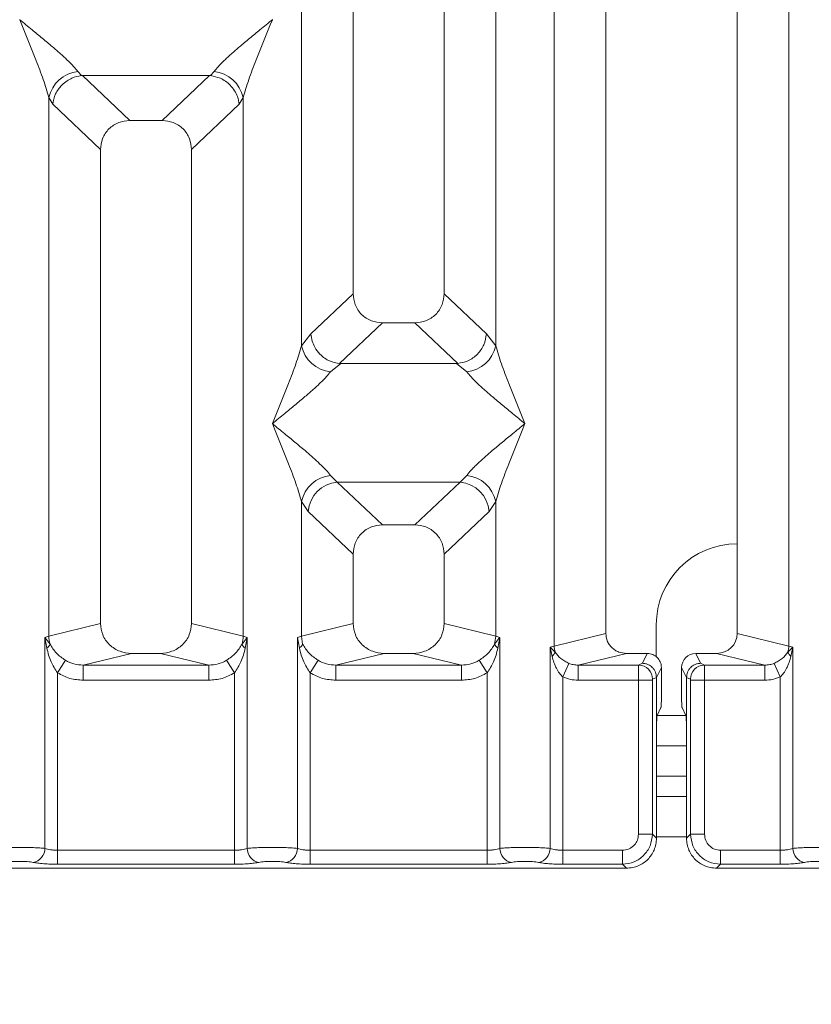
# Model space of a CAD drawing. Units: millimetres. Extents: x 5 to 415, y 5 to 292.
# Drawn here: x 77 to 85, y 90 to 100 of the extents above; entities that cross this region are included whole.
import ezdxf

# ---------------------------------------------------------------- set-up
doc = ezdxf.new("R2010")
doc.units = ezdxf.units.MM
doc.layers.add('BEMAßUNG', color=96, linetype='Continuous')
doc.styles.add('SLDTEXTSTYLE0', font='TXT', dxfattribs={"width": 0.75})
doc.dimstyles.new('SLDDIMSTYLE1', dxfattribs={"dimtxt": 3.5, "dimasz": 3.302, "dimexe": 0, "dimexo": 0.0625, "dimgap": 0.875, "dimtad": 1, "dimlfac": 10, "dimrnd": 1e-09, "dimzin": 12, "dimdsep": 46, "dimtxsty": 'SLDTEXTSTYLE0', "dimsah": 1, "dimcen": 0.09, "dimadec": 0, "dimazin": 3, "dimtfac": 1, "dimtofl": 0, "dimtmove": 0, "dimatfit": 3, "dimfxl": 0, "dimfrac": 2, "dimtolj": 1, "dimtzin": 12, "dimarcsym": 0})

# ---------------------------------------------------------------- blocks, each defined once
blk = doc.blocks.new('_D_14')
at = {"layer": 'BEMAßUNG'}
for p, q in [((72.9076, 90.4983), (72.9076, 69.4112)), ((166.9101, 90.4983), (166.9101, 69.4112)), ((72.9076, 70.4112), (166.9101, 70.4112))]:
    blk.add_line(p, q, dxfattribs=at)
for points in [[(72.9076, 70.4112), (76.2096, 69.9032), (76.2096, 70.9192)], [(166.9101, 70.4112), (163.6081, 70.9192), (163.6081, 69.9032)]]:
    blk.add_solid(points, dxfattribs=at)
at = {"layer": 'BEMAßUNG', "insert": (119.2229, 74.923), "char_height": 3.5, "attachment_point": 1, "rotation": 360, "style": 'SLDTEXTSTYLE0'}
blk.add_mtext('940', dxfattribs=at)

msp = doc.modelspace()

# ---------------------------------------------------------------- linework, layer by layer
at = {"color": 7, "linetype": 'Continuous', "lineweight": 15}
for p, q in [((80.0089, 118.9672), (80.0089, 96.8869)), ((80.9089, 96.8869), (80.9089, 118.9672)), ((81.9972, 93.3991), (81.9972, 118.9672)), ((82.5089, 118.9672), (82.5089, 93.5237)), ((83.8089, 93.5237), (83.8089, 118.9672)), ((84.3205, 118.9672), (84.3205, 93.3991)), ((79.4972, 96.3715), (79.4972, 111.8851)), ((81.4205, 111.8851), (81.4205, 96.3715)), ((76.7098, 99.6), (76.7089, 99.5987)), ((79.2089, 99.5987), (79.208, 99.6)), ((77.2856, 99.0852), (77.3193, 99.0454)), ((77.3193, 99.0454), (77.3296, 99.0459)), ((77.3296, 99.0459), (78.5881, 99.0459)), ((77.3296, 99.0459), (77.7984, 98.6015)), ((78.5881, 99.0459), (78.1194, 98.6015)), ((78.5881, 99.0459), (78.5984, 99.0454)), ((78.5984, 99.0454), (78.6321, 99.0852)), ((76.9972, 93.4974), (76.9972, 98.8285)), ((76.9972, 98.8285), (77.0363, 98.7611)), ((78.8814, 98.7611), (78.9205, 98.8285)), ((78.9205, 98.8285), (78.9205, 93.4974)), ((77.0363, 98.7611), (77.5089, 98.3131)), ((78.8814, 98.7611), (78.4089, 98.3131)), ((78.1194, 98.6015), (77.7984, 98.6015)), ((77.5089, 98.3131), (77.5089, 93.6221)), ((78.4089, 93.6221), (78.4089, 98.3131)), ((80.0089, 96.8869), (79.5905, 96.4902)), ((81.3272, 96.4902), (80.9089, 96.8869)), ((80.2984, 96.5985), (79.8743, 96.1964)), ((80.2984, 96.5985), (80.6194, 96.5985)), ((81.0434, 96.1964), (80.6194, 96.5985)), ((79.5905, 96.4902), (79.4972, 96.3715)), ((81.4205, 96.3715), (81.3272, 96.4902)), ((79.8851, 96.196), (79.7856, 96.1148)), ((79.8743, 96.1964), (79.8851, 96.196)), ((81.0326, 96.196), (79.8851, 96.196)), ((81.0326, 96.196), (81.0434, 96.1964)), ((81.1321, 96.1148), (81.0326, 96.196)), ((79.7856, 95.0877), (79.8514, 95.0223)), ((81.0664, 95.0223), (79.8514, 95.0223)), ((79.8514, 95.0223), (80.2984, 94.5985)), ((80.6194, 94.5985), (81.0664, 95.0223)), ((81.0664, 95.0223), (81.1321, 95.0877)), ((79.4972, 93.4974), (79.4972, 94.831)), ((79.4972, 94.831), (79.563, 94.7328)), ((81.3547, 94.7328), (81.4205, 94.831)), ((81.4205, 94.831), (81.4205, 93.4974)), ((80.0089, 94.3101), (79.563, 94.7328)), ((81.3547, 94.7328), (80.9089, 94.3101)), ((80.6194, 94.5985), (80.2984, 94.5985)), ((83.8089, 94.4117), (83.8085, 94.4117)), ((80.0089, 94.3101), (80.0089, 93.6221)), ((80.9089, 93.6221), (80.9089, 94.3101)), ((77.5089, 93.6221), (76.9972, 93.4974)), ((78.9205, 93.4974), (78.4089, 93.6221)), ((79.4972, 93.4974), (80.0089, 93.6221)), ((81.4205, 93.4974), (80.9089, 93.6221)), ((83.0085, 93.6117), (83.0085, 93.2925)), ((76.9583, 93.4857), (76.9972, 93.4974)), ((76.9583, 91.3973), (76.9583, 93.4857)), ((77.009, 93.4183), (76.9583, 93.4857)), ((76.9583, 93.4857), (76.9768, 93.3787)), ((78.9594, 93.4857), (78.9088, 93.4183)), ((78.9205, 93.4974), (78.9594, 93.4857)), ((78.9409, 93.3787), (78.9594, 93.4857)), ((78.9594, 93.4857), (78.9594, 91.3973)), ((79.4583, 93.4857), (79.4972, 93.4974)), ((79.4583, 91.3973), (79.4583, 93.4857)), ((79.4583, 93.4857), (79.4768, 93.3787)), ((79.509, 93.4183), (79.4972, 93.4974)), ((81.4205, 93.4974), (81.4088, 93.4182)), ((81.4205, 93.4974), (81.4594, 93.4857)), ((81.4409, 93.3787), (81.4594, 93.4857)), ((81.4594, 93.4857), (81.4594, 91.3973)), ((81.9972, 93.3991), (82.5089, 93.5237)), ((84.3205, 93.3991), (83.8089, 93.5237)), ((81.9583, 93.3893), (81.9972, 93.3991)), ((81.9583, 91.3973), (81.9583, 93.3893)), ((82.0068, 93.3405), (81.9583, 93.3893)), ((81.9583, 93.3893), (81.9764, 93.2966)), ((84.3594, 93.3893), (84.3109, 93.3405)), ((84.3205, 93.3991), (84.3594, 93.3893)), ((84.3413, 93.2966), (84.3594, 93.3893)), ((84.3594, 93.3893), (84.3594, 91.3973)), ((77.1622, 93.2589), (77.083, 93.1354)), ((77.815, 93.3271), (77.3384, 93.211)), ((77.815, 93.3271), (78.1028, 93.3271)), ((78.5793, 93.211), (78.1028, 93.3271)), ((78.8347, 93.1354), (78.7556, 93.2589)), ((79.6622, 93.2589), (79.583, 93.1354)), ((80.315, 93.3271), (79.8384, 93.211)), ((80.315, 93.3271), (80.6028, 93.3271)), ((81.0793, 93.211), (80.6028, 93.3271)), ((81.3347, 93.1354), (81.2556, 93.2589)), ((82.7129, 93.3271), (82.2364, 93.211)), ((82.7129, 93.3271), (82.9192, 93.3271)), ((82.9192, 93.3271), (82.8704, 93.2294)), ((83.4473, 93.2294), (83.3985, 93.3271)), ((83.3985, 93.3271), (83.6048, 93.3271)), ((84.0813, 93.211), (83.6048, 93.3271)), ((77.3384, 93.0614), (77.3384, 93.211)), ((77.3384, 93.211), (78.5793, 93.211)), ((78.5793, 93.0614), (78.5793, 93.211)), ((79.8384, 93.0614), (79.8384, 93.211)), ((79.8384, 93.211), (81.0793, 93.211)), ((81.0793, 93.0614), (81.0793, 93.211)), ((82.083, 93.0943), (82.144, 93.2287)), ((82.2364, 93.211), (82.2364, 93.0614)), ((82.2364, 93.211), (82.8335, 93.211)), ((82.8704, 93.2294), (82.8335, 93.211)), ((83.059, 93.1871), (83.0101, 93.0892)), ((83.059, 92.9155), (83.059, 93.1871)), ((83.2587, 93.1871), (83.3076, 93.0892)), ((83.2587, 92.9155), (83.2587, 93.1871)), ((83.4473, 93.2294), (83.4842, 93.211)), ((83.4842, 93.211), (84.0813, 93.211)), ((84.0813, 93.0614), (84.0813, 93.211)), ((84.1737, 93.2287), (84.2347, 93.0943)), ((77.083, 93.1354), (77.083, 91.3792)), ((78.5793, 93.0614), (77.3384, 93.0614)), ((78.8347, 91.3792), (78.8347, 93.1354)), ((79.583, 93.1354), (79.583, 91.3792)), ((81.0793, 93.0614), (79.8384, 93.0614)), ((81.3347, 91.3792), (81.3347, 93.1354)), ((82.083, 93.0943), (82.083, 91.3792)), ((82.8322, 93.0614), (82.2364, 93.0614)), ((82.8322, 91.5376), (82.8322, 93.0614)), ((82.9708, 93.0614), (82.8322, 93.0614)), ((82.9708, 93.0614), (82.9708, 91.5376)), ((83.0101, 93.0902), (82.9721, 93.0713)), ((83.0101, 93.0892), (83.0101, 93.0902)), ((83.0101, 93.0892), (83.0101, 92.5145)), ((83.3076, 93.0902), (83.3076, 93.0892)), ((83.3076, 93.0902), (83.3456, 93.0713)), ((83.3076, 92.5145), (83.3076, 93.0892)), ((83.3469, 91.5376), (83.3469, 93.0614)), ((83.3469, 93.0614), (83.4855, 93.0614)), ((83.4855, 93.0614), (83.4855, 91.5376)), ((83.4855, 93.0614), (84.0813, 93.0614)), ((84.2347, 91.3792), (84.2347, 93.0943)), ((83.0549, 92.7908), (83.0166, 92.714)), ((83.2628, 92.7908), (83.3011, 92.714)), ((83.0101, 91.4983), (83.0101, 92.5145)), ((83.3076, 92.5145), (83.3076, 91.4983)), ((83.3076, 92.4117), (83.0101, 92.4117)), ((83.3076, 91.9117), (83.0101, 91.9117)), ((82.9708, 91.5376), (82.8322, 91.5376)), ((83.0101, 91.4983), (82.9708, 91.5376)), ((83.3076, 91.4983), (83.3469, 91.5376)), ((83.3469, 91.5376), (83.4855, 91.5376)), ((77.083, 91.2405), (77.083, 91.3792)), ((78.8347, 91.3792), (77.083, 91.3792)), ((78.8347, 91.2405), (78.8347, 91.3792)), ((79.583, 91.2405), (79.583, 91.3792)), ((81.3347, 91.3792), (79.583, 91.3792)), ((81.3347, 91.2405), (81.3347, 91.3792)), ((82.083, 91.2405), (82.083, 91.3792)), ((82.6737, 91.3792), (82.083, 91.3792)), ((82.6737, 91.2405), (82.6737, 91.3792)), ((83.644, 91.3792), (84.2347, 91.3792)), ((83.644, 91.3792), (83.644, 91.2405)), ((84.2347, 91.3792), (84.2347, 91.2405)), ((78.8347, 91.2405), (77.083, 91.2405)), ((81.3347, 91.2405), (79.583, 91.2405)), ((82.6737, 91.2405), (82.083, 91.2405)), ((82.713, 91.2012), (82.6737, 91.2405)), ((83.644, 91.2405), (83.6047, 91.2012)), ((84.2347, 91.2405), (83.644, 91.2405)), ((73.2047, 91.2012), (82.713, 91.2012)), ((83.6047, 91.2012), (93.113, 91.2012))]:
    msp.add_line(p, q, dxfattribs=at)
at = {"color": 8, "linetype": 'Continuous', "lineweight": 15}
for p, q in [((83.3014, 92.7117), (83.0085, 92.7117)), ((83.3076, 92.1117), (83.0101, 92.1117)), ((83.3076, 91.5117), (83.0101, 91.5117))]:
    msp.add_line(p, q, dxfattribs=at)
at = {"color": 7, "linetype": 'Continuous', "lineweight": 15}
for centre, radius, start, end in [((77.3194, 98.7569), 0.33, 95.88402, 167.47909), ((78.5983, 98.7569), 0.33, 12.52092, 84.11601), ((79.8194, 96.4431), 0.33, 192.52092, 264.11601), ((81.0983, 96.4431), 0.33, 275.88402, 347.47909), ((79.8194, 94.7594), 0.33, 95.88402, 167.47909), ((79.8779, 94.7075), 0.316, 94.82591, 175.39523), ((81.0398, 94.7075), 0.316, 4.60477, 85.17409), ((81.0983, 94.7594), 0.33, 12.52092, 84.11601), ((83.8085, 93.6117), 0.8, 90, 180), ((77.3095, 93.5032), 0.3123, 181.07187, 195.78918), ((78.6082, 93.5032), 0.3123, 344.21082, 358.92812), ((76.917, 93.46), 0.101, 306.31386, 335.55655), ((79.0007, 93.46), 0.101, 204.44345, 233.68614), ((82.2055, 93.403), 0.2083, 181.07303, 197.45467), ((84.1123, 93.403), 0.2083, 342.54533, 358.92697), ((81.9112, 93.3741), 0.1013, 310.04182, 340.62297), ((84.4065, 93.3741), 0.1013, 199.37703, 229.95818), ((82.8314, 93.0703), 0.1408, 0.43931, 89.1401), ((83.4864, 93.0703), 0.1408, 90.8599, 179.56069), ((76.8162, 91.3984), 0.1422, 280.43261, 359.53033), ((79.1016, 91.3984), 0.1422, 180.46967, 259.56739), ((79.3162, 91.3984), 0.1422, 280.43261, 359.53033), ((81.6016, 91.3984), 0.1422, 180.46967, 259.56739), ((81.8162, 91.3984), 0.1422, 280.43261, 359.53033), ((84.5016, 91.3984), 0.1422, 180.46967, 259.56739)]:
    msp.add_arc(centre, radius, start, end, dxfattribs=at)
for centre, major_axis, ratio, start_param, end_param in [((83.6008, 93.5276), (0.2026, -0.0494), 0.959035, 4.961185, 6.512738), ((83.3988, 93.1868), (-0.0627, 0.1256), 0.996959, 5.821242, 7.389604)]:
    msp.add_ellipse(centre, major_axis=major_axis, ratio=ratio, start_param=start_param, end_param=end_param, dxfattribs=at)
for points, knots in [([(76.9972, 98.8285), (76.98, 98.887), (76.9456, 99.0042), (76.8446, 99.2652), (76.7632, 99.4653), (76.7089, 99.5987)], [0, 0, 0, 0, 0.24954, 0.499785, 1, 1, 1, 1]), ([(76.7089, 99.5987), (76.7497, 99.5654), (76.8248, 99.504), (76.9332, 99.4146), (77.0276, 99.3353), (77.1097, 99.264), (77.1812, 99.1988), (77.2432, 99.1383), (77.2722, 99.102), (77.2856, 99.0852)], [0, 0, 0, 0, 0.185495, 0.341248, 0.499931, 0.633034, 0.749703, 0.88408, 1, 1, 1, 1]), ([(78.6321, 99.0852), (78.6455, 99.102), (78.6662, 99.1281), (78.7055, 99.1683), (78.7482, 99.2097), (78.8081, 99.264), (78.8901, 99.3353), (78.9845, 99.4146), (79.093, 99.504), (79.168, 99.5654), (79.2089, 99.5987)], [0, 0, 0, 0, 0.115897, 0.180664, 0.250407, 0.367044, 0.500142, 0.658789, 0.814523, 1, 1, 1, 1]), ([(79.2089, 99.5987), (79.1546, 99.4653), (79.0731, 99.2652), (78.9721, 99.0042), (78.9377, 98.887), (78.9205, 98.8285)], [0, 0, 0, 0, 0.500215, 0.75046, 1, 1, 1, 1]), ([(77.0363, 98.7611), (77.0431, 98.796), (77.0568, 98.8658), (77.1144, 98.9445), (77.1738, 98.9932), (77.238, 99.0294), (77.2876, 99.0391), (77.3193, 99.0454)], [0, 0, 0, 0, 0.2498992, 0.4994313, 0.6482269, 0.77566, 1, 1, 1, 1]), ([(78.5984, 99.0454), (78.6311, 99.0387), (78.7015, 99.0244), (78.7836, 98.9653), (78.8363, 98.899), (78.8693, 98.8338), (78.8771, 98.7873), (78.8814, 98.7611)], [0, 0, 0, 0, 0.231669, 0.499136, 0.666412, 0.812516, 1, 1, 1, 1]), ([(77.7984, 98.6015), (77.7613, 98.5977), (77.7046, 98.592), (77.6367, 98.5565), (77.591, 98.5197), (77.5541, 98.4742), (77.5184, 98.4066), (77.5126, 98.35), (77.5089, 98.3131)], [0, 0, 0, 0, 0.243177, 0.372211, 0.500634, 0.628729, 0.757698, 1, 1, 1, 1]), ([(78.4089, 98.3131), (78.4051, 98.35), (78.3994, 98.4065), (78.3637, 98.4742), (78.3268, 98.5197), (78.2811, 98.5565), (78.2131, 98.592), (78.1564, 98.5977), (78.1194, 98.6015)], [0, 0, 0, 0, 0.242302, 0.371046, 0.499366, 0.627563, 0.756823, 1, 1, 1, 1]), ([(80.0089, 96.8869), (80.0126, 96.85), (80.0184, 96.7934), (80.054, 96.7258), (80.091, 96.6803), (80.1367, 96.6435), (80.2046, 96.6079), (80.2613, 96.6022), (80.2984, 96.5985)], [0, 0, 0, 0, 0.242302, 0.371046, 0.499366, 0.627563, 0.756823, 1, 1, 1, 1]), ([(80.6194, 96.5985), (80.6564, 96.6022), (80.7131, 96.6079), (80.781, 96.6435), (80.8267, 96.6802), (80.8637, 96.7258), (80.8994, 96.7934), (80.9051, 96.85), (80.9089, 96.8869)], [0, 0, 0, 0, 0.243177, 0.372211, 0.500634, 0.628729, 0.757698, 1, 1, 1, 1]), ([(79.5905, 96.4902), (79.5938, 96.4651), (79.5996, 96.4193), (79.63, 96.3503), (79.6725, 96.2919), (79.725, 96.2482), (79.7898, 96.2111), (79.8407, 96.2022), (79.8743, 96.1964)], [0, 0, 0, 0, 0.171171, 0.311732, 0.500289, 0.647867, 0.767662, 1, 1, 1, 1]), ([(81.0434, 96.1964), (81.0777, 96.2026), (81.1497, 96.2156), (81.242, 96.284), (81.3091, 96.3799), (81.3212, 96.4534), (81.3272, 96.4902)], [0, 0, 0, 0, 0.238011, 0.499842, 0.749633, 1, 1, 1, 1]), ([(79.2089, 95.6012), (79.2632, 95.7346), (79.3446, 95.9347), (79.4456, 96.1958), (79.48, 96.313), (79.4972, 96.3715)], [0, 0, 0, 0, 0.500215, 0.75046, 1, 1, 1, 1]), ([(81.4205, 96.3715), (81.4377, 96.313), (81.4721, 96.1958), (81.5731, 95.9347), (81.6546, 95.7346), (81.7089, 95.6012)], [0, 0, 0, 0, 0.24954, 0.499785, 1, 1, 1, 1]), ([(79.7856, 96.1148), (79.7723, 96.098), (79.7515, 96.0718), (79.7122, 96.0317), (79.6695, 95.9903), (79.6096, 95.9359), (79.5276, 95.8647), (79.4332, 95.7853), (79.3248, 95.696), (79.2497, 95.6346), (79.2089, 95.6012)], [0, 0, 0, 0, 0.115897, 0.180664, 0.250407, 0.367044, 0.500142, 0.658789, 0.814523, 1, 1, 1, 1]), ([(81.7089, 95.6012), (81.668, 95.6346), (81.593, 95.696), (81.4845, 95.7853), (81.3901, 95.8646), (81.308, 95.936), (81.2365, 96.0012), (81.1745, 96.0617), (81.1455, 96.0979), (81.1321, 96.1148)], [0, 0, 0, 0, 0.185495, 0.341248, 0.499931, 0.633034, 0.749703, 0.88408, 1, 1, 1, 1]), ([(79.4972, 94.831), (79.48, 94.8895), (79.4456, 95.0067), (79.3446, 95.2677), (79.2632, 95.4679), (79.2089, 95.6012)], [0, 0, 0, 0, 0.24954, 0.499785, 1, 1, 1, 1]), ([(79.2089, 95.6012), (79.2497, 95.5679), (79.3248, 95.5065), (79.4332, 95.4172), (79.5276, 95.3379), (79.6097, 95.2665), (79.6812, 95.2013), (79.7432, 95.1408), (79.7722, 95.1045), (79.7856, 95.0877)], [0, 0, 0, 0, 0.185495, 0.341248, 0.499931, 0.633034, 0.749703, 0.88408, 1, 1, 1, 1]), ([(81.1321, 95.0877), (81.1455, 95.1045), (81.1662, 95.1307), (81.2055, 95.1708), (81.2482, 95.2122), (81.3081, 95.2666), (81.3901, 95.3378), (81.4845, 95.4172), (81.593, 95.5065), (81.668, 95.5679), (81.7089, 95.6012)], [0, 0, 0, 0, 0.115897, 0.180664, 0.250407, 0.367044, 0.500142, 0.658789, 0.814523, 1, 1, 1, 1]), ([(81.7089, 95.6012), (81.6546, 95.4679), (81.5731, 95.2677), (81.4721, 95.0067), (81.4377, 94.8895), (81.4205, 94.831)], [0, 0, 0, 0, 0.500215, 0.75046, 1, 1, 1, 1]), ([(80.2984, 94.5985), (80.2613, 94.5947), (80.2046, 94.589), (80.1367, 94.5535), (80.091, 94.5167), (80.0541, 94.4712), (80.0184, 94.4036), (80.0126, 94.347), (80.0089, 94.3101)], [0, 0, 0, 0, 0.243177, 0.372211, 0.500634, 0.628729, 0.757698, 1, 1, 1, 1]), ([(80.9089, 94.3101), (80.9051, 94.347), (80.8994, 94.4035), (80.8637, 94.4712), (80.8268, 94.5167), (80.7811, 94.5535), (80.7131, 94.589), (80.6564, 94.5947), (80.6194, 94.5985)], [0, 0, 0, 0, 0.242302, 0.371046, 0.499366, 0.627563, 0.756823, 1, 1, 1, 1]), ([(77.5089, 93.6221), (77.513, 93.5847), (77.5193, 93.5271), (77.5573, 93.4583), (77.5968, 93.4116), (77.6454, 93.3736), (77.717, 93.337), (77.7763, 93.331), (77.815, 93.3271)], [0, 0, 0, 0, 0.236171, 0.364605, 0.493964, 0.624077, 0.755523, 1, 1, 1, 1]), ([(78.1028, 93.3271), (78.1414, 93.331), (78.2007, 93.337), (78.2723, 93.3736), (78.3209, 93.4115), (78.3604, 93.4583), (78.3984, 93.5271), (78.4048, 93.5847), (78.4089, 93.6221)], [0, 0, 0, 0, 0.244477, 0.375703, 0.506036, 0.635177, 0.763829, 1, 1, 1, 1]), ([(80.0089, 93.6221), (80.013, 93.5847), (80.0193, 93.5271), (80.0573, 93.4583), (80.0968, 93.4116), (80.1454, 93.3736), (80.217, 93.337), (80.2763, 93.331), (80.315, 93.3271)], [0, 0, 0, 0, 0.236171, 0.364605, 0.493964, 0.624077, 0.755523, 1, 1, 1, 1]), ([(80.6028, 93.3271), (80.6414, 93.331), (80.7007, 93.337), (80.7723, 93.3736), (80.8209, 93.4115), (80.8604, 93.4583), (80.8984, 93.5271), (80.9048, 93.5847), (80.9089, 93.6221)], [0, 0, 0, 0, 0.244477, 0.375703, 0.506036, 0.635177, 0.763829, 1, 1, 1, 1]), ([(81.4594, 93.4857), (81.4537, 93.4787), (81.4445, 93.4677), (81.4274, 93.4456), (81.4166, 93.4298), (81.4087, 93.4183)], [0, 0, 0, 0, 0.314407, 0.499989, 1, 1, 1, 1]), ([(82.5089, 93.5237), (82.5116, 93.4989), (82.5158, 93.4604), (82.5412, 93.4146), (82.5675, 93.3834), (82.5999, 93.3581), (82.6476, 93.3337), (82.6872, 93.3297), (82.7129, 93.3271)], [0, 0, 0, 0, 0.236171, 0.364552, 0.493964, 0.624021, 0.755523, 1, 1, 1, 1]), ([(76.9768, 93.3787), (76.9885, 93.333), (77.0104, 93.2471), (77.0598, 93.171), (77.083, 93.1354)], [0, 0, 0, 0, 0.531219, 1, 1, 1, 1]), ([(77.1622, 93.2589), (77.1459, 93.2698), (77.1127, 93.292), (77.0563, 93.3428), (77.028, 93.388), (77.009, 93.4183)], [0, 0, 0, 0, 0.2407441, 0.491306, 1, 1, 1, 1]), ([(78.9088, 93.4183), (78.8898, 93.388), (78.8614, 93.3429), (78.805, 93.292), (78.7719, 93.2698), (78.7556, 93.2589)], [0, 0, 0, 0, 0.5091, 0.758157, 1, 1, 1, 1]), ([(78.8347, 93.1354), (78.8579, 93.171), (78.9074, 93.247), (78.9293, 93.333), (78.9409, 93.3787)], [0, 0, 0, 0, 0.46838, 1, 1, 1, 1]), ([(79.4768, 93.3787), (79.4846, 93.3857), (79.5, 93.3996), (79.506, 93.412), (79.509, 93.4183)], [0, 0, 0, 0, 0.5, 1, 1, 1, 1]), ([(79.4768, 93.3787), (79.4885, 93.333), (79.5104, 93.2471), (79.5598, 93.171), (79.583, 93.1354)], [0, 0, 0, 0, 0.531219, 1, 1, 1, 1]), ([(79.6622, 93.2589), (79.6459, 93.2698), (79.6127, 93.292), (79.5563, 93.3428), (79.528, 93.388), (79.509, 93.4183)], [0, 0, 0, 0, 0.240744, 0.491307, 1, 1, 1, 1]), ([(81.4088, 93.4182), (81.3898, 93.388), (81.3614, 93.3429), (81.305, 93.292), (81.2719, 93.2698), (81.2556, 93.2589)], [0, 0, 0, 0, 0.509102, 0.758158, 1, 1, 1, 1]), ([(81.3347, 93.1354), (81.3579, 93.171), (81.4074, 93.247), (81.4292, 93.333), (81.4409, 93.3787)], [0, 0, 0, 0, 0.4683802, 1, 1, 1, 1]), ([(81.4409, 93.3787), (81.4332, 93.3857), (81.4177, 93.3996), (81.4117, 93.412), (81.4088, 93.4182)], [0, 0, 0, 0, 0.4999978, 1, 1, 1, 1]), ([(77.3384, 93.211), (77.3071, 93.2128), (77.245, 93.2164), (77.1896, 93.2448), (77.1622, 93.2589)], [0, 0, 0, 0, 0.505421, 1, 1, 1, 1]), ([(78.7556, 93.2589), (78.7281, 93.2448), (78.6727, 93.2164), (78.6107, 93.2128), (78.5793, 93.211)], [0, 0, 0, 0, 0.494579, 1, 1, 1, 1]), ([(79.8384, 93.211), (79.8071, 93.2128), (79.745, 93.2164), (79.6896, 93.2448), (79.6622, 93.2589)], [0, 0, 0, 0, 0.505421, 1, 1, 1, 1]), ([(81.2556, 93.2589), (81.2281, 93.2448), (81.1727, 93.2164), (81.1107, 93.2128), (81.0793, 93.211)], [0, 0, 0, 0, 0.494579, 1, 1, 1, 1]), ([(81.9764, 93.2966), (81.9885, 93.257), (82.0062, 93.1992), (82.0466, 93.1324), (82.0716, 93.1062), (82.083, 93.0943)], [0, 0, 0, 0, 0.540645, 0.790809, 1, 1, 1, 1]), ([(82.144, 93.2287), (82.1297, 93.2355), (82.1, 93.2497), (82.0499, 93.2849), (82.0241, 93.3181), (82.0068, 93.3405)], [0, 0, 0, 0, 0.233197, 0.483468, 1, 1, 1, 1]), ([(83.059, 93.1871), (83.0584, 93.1971), (83.0572, 93.2165), (83.0455, 93.2514), (83.0199, 93.289), (82.9742, 93.3208), (82.9376, 93.325), (82.9192, 93.3271)], [0, 0, 0, 0, 0.13635, 0.26546, 0.500994, 0.749321, 1, 1, 1, 1]), ([(84.3109, 93.3405), (84.2936, 93.3182), (84.2679, 93.285), (84.2179, 93.2498), (84.1881, 93.2356), (84.1737, 93.2287)], [0, 0, 0, 0, 0.515361, 0.765009, 1, 1, 1, 1]), ([(84.2347, 93.0943), (84.2461, 93.1063), (84.2713, 93.1325), (84.3115, 93.1993), (84.3292, 93.2571), (84.3413, 93.2966)], [0, 0, 0, 0, 0.209677, 0.460511, 1, 1, 1, 1]), ([(82.2364, 93.211), (82.2193, 93.2117), (82.1876, 93.2129), (82.1578, 93.2237), (82.144, 93.2287)], [0, 0, 0, 0, 0.540726, 1, 1, 1, 1]), ([(82.8322, 93.0614), (82.8322, 93.0767), (82.8322, 93.1097), (82.8325, 93.1573), (82.8328, 93.1894), (82.8332, 93.2065), (82.8334, 93.2095), (82.8335, 93.211)], [0, 0, 0, 0, 0.204619, 0.439271, 0.703838, 0.848136, 1, 1, 1, 1]), ([(82.8704, 93.2294), (82.8817, 93.2285), (82.9028, 93.2269), (82.9371, 93.2139), (82.9658, 93.1936), (82.9873, 93.1671), (83.0049, 93.1349), (83.008, 93.1079), (83.0101, 93.0902)], [0, 0, 0, 0, 0.155202, 0.29047, 0.50038, 0.630785, 0.7577, 1, 1, 1, 1]), ([(83.3076, 93.0902), (83.3097, 93.1079), (83.3128, 93.1349), (83.3305, 93.1671), (83.352, 93.1936), (83.3807, 93.2139), (83.4149, 93.2269), (83.436, 93.2285), (83.4473, 93.2294)], [0, 0, 0, 0, 0.242283, 0.369202, 0.49962, 0.709505, 0.844779, 1, 1, 1, 1]), ([(83.4842, 93.211), (83.4843, 93.2095), (83.4845, 93.2065), (83.4849, 93.1894), (83.4852, 93.1573), (83.4855, 93.1097), (83.4855, 93.0767), (83.4855, 93.0614)], [0, 0, 0, 0, 0.151864, 0.296162, 0.560729, 0.795381, 1, 1, 1, 1]), ([(84.1737, 93.2287), (84.16, 93.2237), (84.1301, 93.2129), (84.0984, 93.2117), (84.0813, 93.211)], [0, 0, 0, 0, 0.4592741, 1, 1, 1, 1]), ([(77.3384, 93.0614), (77.293, 93.0646), (77.2025, 93.071), (77.1227, 93.114), (77.083, 93.1354)], [0, 0, 0, 0, 0.5025887, 1, 1, 1, 1]), ([(78.8347, 93.1354), (78.795, 93.114), (78.7152, 93.071), (78.6248, 93.0646), (78.5793, 93.0614)], [0, 0, 0, 0, 0.497411, 1, 1, 1, 1]), ([(79.8384, 93.0614), (79.793, 93.0646), (79.7025, 93.071), (79.6227, 93.114), (79.583, 93.1354)], [0, 0, 0, 0, 0.5025887, 1, 1, 1, 1]), ([(81.3347, 93.1354), (81.295, 93.114), (81.2152, 93.071), (81.1248, 93.0646), (81.0793, 93.0614)], [0, 0, 0, 0, 0.4974113, 1, 1, 1, 1]), ([(82.083, 93.0943), (82.1076, 93.0848), (82.157, 93.0656), (82.2099, 93.0628), (82.2364, 93.0614)], [0, 0, 0, 0, 0.4982219, 1, 1, 1, 1]), ([(82.9708, 93.0614), (82.9708, 93.0626), (82.9709, 93.0652), (82.9712, 93.0683), (82.9716, 93.0707), (82.9719, 93.0711), (82.9721, 93.0713)], [0, 0, 0, 0, 0.2533045, 0.498661, 0.7475169, 1, 1, 1, 1]), ([(83.3469, 93.0614), (83.3469, 93.0626), (83.3468, 93.0651), (83.3466, 93.0683), (83.3461, 93.0707), (83.3458, 93.0711), (83.3456, 93.0713)], [0, 0, 0, 0, 0.251851, 0.495976, 0.740315, 1, 1, 1, 1]), ([(84.0813, 93.0614), (84.1079, 93.0627), (84.1608, 93.0655), (84.2101, 93.0847), (84.2347, 93.0943)], [0, 0, 0, 0, 0.5017945, 1, 1, 1, 1]), ([(83.0549, 92.7908), (83.0554, 92.7934), (83.0565, 92.7989), (83.0579, 92.8283), (83.0588, 92.8691), (83.0589, 92.9004), (83.059, 92.9155)], [0, 0, 0, 0, 0.2410564, 0.5000963, 0.7590765, 1, 1, 1, 1]), ([(83.2587, 92.9155), (83.2588, 92.9004), (83.2589, 92.8691), (83.2598, 92.8283), (83.2612, 92.7989), (83.2623, 92.7934), (83.2628, 92.7908)], [0, 0, 0, 0, 0.240923, 0.499904, 0.758943, 1, 1, 1, 1]), ([(83.0101, 92.5145), (83.0102, 92.5386), (83.0104, 92.5887), (83.0119, 92.654), (83.014, 92.701), (83.0158, 92.7098), (83.0166, 92.714)], [0, 0, 0, 0, 0.240923, 0.499904, 0.758943, 1, 1, 1, 1]), ([(83.3011, 92.714), (83.302, 92.7098), (83.3037, 92.701), (83.3059, 92.654), (83.3074, 92.5887), (83.3075, 92.5386), (83.3076, 92.5145)], [0, 0, 0, 0, 0.241057, 0.500096, 0.759077, 1, 1, 1, 1]), ([(82.6737, 91.3792), (82.6938, 91.3813), (82.7246, 91.3845), (82.7616, 91.4042), (82.7867, 91.4246), (82.8071, 91.4497), (82.8268, 91.4867), (82.8301, 91.5176), (82.8322, 91.5376)], [0, 0, 0, 0, 0.240345, 0.369981, 0.5, 0.629401, 0.759655, 1, 1, 1, 1]), ([(82.9708, 91.5376), (82.9658, 91.4978), (82.9561, 91.4202), (82.8876, 91.3237), (82.7911, 91.2552), (82.7136, 91.2455), (82.6737, 91.2405)], [0, 0, 0, 0, 0.256765, 0.5, 0.743226, 1, 1, 1, 1]), ([(83.644, 91.2405), (83.6042, 91.2455), (83.5266, 91.2552), (83.4301, 91.3237), (83.3616, 91.4202), (83.3519, 91.4978), (83.3469, 91.5376)], [0, 0, 0, 0, 0.256765, 0.5, 0.74322, 1, 1, 1, 1]), ([(83.4855, 91.5376), (83.4879, 91.5168), (83.4926, 91.4752), (83.5291, 91.4227), (83.5816, 91.3862), (83.6232, 91.3815), (83.644, 91.3792)], [0, 0, 0, 0, 0.25065, 0.5, 0.74935, 1, 1, 1, 1]), ([(76.9583, 91.3973), (76.9421, 91.3988), (76.9104, 91.4018), (76.8466, 91.4049), (76.7787, 91.4068), (76.7089, 91.4075), (76.639, 91.4068), (76.5711, 91.4049), (76.5073, 91.4018), (76.4756, 91.3988), (76.4594, 91.3973)], [0, 0, 0, 0, 0.133404, 0.261188, 0.383377, 0.5, 0.616626, 0.738816, 0.8666, 1, 1, 1, 1]), ([(79.4583, 91.3973), (79.4421, 91.3988), (79.4104, 91.4018), (79.3466, 91.4049), (79.2787, 91.4068), (79.2089, 91.4075), (79.139, 91.4068), (79.0711, 91.4049), (79.0073, 91.4018), (78.9756, 91.3988), (78.9594, 91.3973)], [0, 0, 0, 0, 0.133404, 0.261188, 0.383377, 0.5, 0.616626, 0.738816, 0.8666, 1, 1, 1, 1]), ([(81.9583, 91.3973), (81.9421, 91.3988), (81.9104, 91.4018), (81.8466, 91.4049), (81.7787, 91.4068), (81.7089, 91.4075), (81.639, 91.4068), (81.5711, 91.4049), (81.5073, 91.4018), (81.4756, 91.3988), (81.4594, 91.3973)], [0, 0, 0, 0, 0.133404, 0.261188, 0.383377, 0.5, 0.616626, 0.738816, 0.8666, 1, 1, 1, 1]), ([(82.713, 91.2012), (82.7333, 91.2024), (82.7734, 91.2048), (82.8479, 91.2287), (82.9288, 91.2825), (82.9826, 91.3635), (83.0066, 91.4379), (83.0089, 91.478), (83.0101, 91.4983)], [0, 0, 0, 0, 0.130814, 0.257842, 0.5, 0.742143, 0.869175, 1, 1, 1, 1]), ([(83.3076, 91.4983), (83.3088, 91.478), (83.3112, 91.4379), (83.3351, 91.3635), (83.3889, 91.2825), (83.4699, 91.2287), (83.5443, 91.2048), (83.5844, 91.2024), (83.6047, 91.2012)], [0, 0, 0, 0, 0.130817, 0.257846, 0.5, 0.742143, 0.869175, 1, 1, 1, 1]), ([(84.3594, 91.3973), (84.3756, 91.3988), (84.4073, 91.4018), (84.4711, 91.4049), (84.539, 91.4068), (84.6089, 91.4075), (84.6787, 91.4068), (84.7466, 91.4049), (84.8104, 91.4018), (84.8421, 91.3988), (84.8583, 91.3973)], [0, 0, 0, 0, 0.1334, 0.261183, 0.383374, 0.5, 0.61662, 0.738808, 0.866593, 1, 1, 1, 1]), ([(77.083, 91.3792), (77.0709, 91.3794), (77.0462, 91.3799), (77.0121, 91.3836), (76.9812, 91.3893), (76.9661, 91.3946), (76.9583, 91.3973)], [0, 0, 0, 0, 0.245232, 0.496562, 0.737869, 1, 1, 1, 1]), ([(78.9594, 91.3973), (78.9516, 91.3946), (78.9365, 91.3893), (78.9056, 91.3836), (78.8715, 91.3799), (78.8469, 91.3794), (78.8347, 91.3792)], [0, 0, 0, 0, 0.262112, 0.503438, 0.754753, 1, 1, 1, 1]), ([(79.583, 91.3792), (79.5709, 91.3794), (79.5462, 91.3799), (79.5121, 91.3836), (79.4812, 91.3893), (79.4661, 91.3946), (79.4583, 91.3973)], [0, 0, 0, 0, 0.245232, 0.496562, 0.737869, 1, 1, 1, 1]), ([(81.4594, 91.3973), (81.4516, 91.3946), (81.4365, 91.3893), (81.4056, 91.3836), (81.3715, 91.3799), (81.3469, 91.3794), (81.3347, 91.3792)], [0, 0, 0, 0, 0.262112, 0.503438, 0.754753, 1, 1, 1, 1]), ([(82.083, 91.3792), (82.0709, 91.3794), (82.0462, 91.3799), (82.0121, 91.3836), (81.9812, 91.3893), (81.9661, 91.3946), (81.9583, 91.3973)], [0, 0, 0, 0, 0.2452317, 0.4965616, 0.7378692, 1, 1, 1, 1]), ([(84.3594, 91.3973), (84.3516, 91.3946), (84.3365, 91.3893), (84.3056, 91.3836), (84.2715, 91.3799), (84.2469, 91.3794), (84.2347, 91.3792)], [0, 0, 0, 0, 0.262112, 0.503438, 0.754753, 1, 1, 1, 1]), ([(76.8419, 91.2586), (76.8339, 91.2601), (76.8178, 91.263), (76.785, 91.2662), (76.7482, 91.2682), (76.7089, 91.2689), (76.6695, 91.2682), (76.6328, 91.2662), (76.5999, 91.263), (76.5839, 91.2601), (76.5758, 91.2586)], [0, 0, 0, 0, 0.125503, 0.250451, 0.375042, 0.499992, 0.62444, 0.749534, 0.874238, 1, 1, 1, 1]), ([(77.083, 91.2405), (77.0596, 91.2408), (77.0121, 91.2412), (76.945, 91.245), (76.8853, 91.2508), (76.8562, 91.256), (76.8419, 91.2586)], [0, 0, 0, 0, 0.2455971, 0.4990663, 0.753047, 1, 1, 1, 1]), ([(79.0758, 91.2586), (79.0615, 91.256), (79.0324, 91.2508), (78.9727, 91.245), (78.9056, 91.2412), (78.8581, 91.2408), (78.8347, 91.2405)], [0, 0, 0, 0, 0.246953, 0.500934, 0.754403, 1, 1, 1, 1]), ([(79.3419, 91.2586), (79.3339, 91.2601), (79.3178, 91.263), (79.285, 91.2662), (79.2482, 91.2682), (79.2089, 91.2689), (79.1695, 91.2682), (79.1328, 91.2662), (79.0999, 91.263), (79.0839, 91.2601), (79.0758, 91.2586)], [0, 0, 0, 0, 0.125503, 0.250451, 0.375042, 0.499992, 0.62444, 0.749534, 0.874238, 1, 1, 1, 1]), ([(79.583, 91.2405), (79.5596, 91.2408), (79.5121, 91.2412), (79.445, 91.245), (79.3853, 91.2508), (79.3562, 91.256), (79.3419, 91.2586)], [0, 0, 0, 0, 0.245597, 0.499066, 0.753047, 1, 1, 1, 1]), ([(81.5758, 91.2586), (81.5615, 91.256), (81.5324, 91.2508), (81.4727, 91.245), (81.4056, 91.2412), (81.3581, 91.2408), (81.3347, 91.2405)], [0, 0, 0, 0, 0.246953, 0.500934, 0.754403, 1, 1, 1, 1]), ([(81.8419, 91.2586), (81.8339, 91.2601), (81.8178, 91.263), (81.785, 91.2662), (81.7482, 91.2682), (81.7089, 91.2689), (81.6695, 91.2682), (81.6328, 91.2662), (81.5999, 91.263), (81.5839, 91.2601), (81.5758, 91.2586)], [0, 0, 0, 0, 0.125464, 0.250456, 0.375124, 0.499995, 0.62452, 0.749534, 0.874357, 1, 1, 1, 1]), ([(82.083, 91.2405), (82.0593, 91.2408), (82.0118, 91.2412), (81.945, 91.245), (81.8856, 91.2507), (81.8565, 91.256), (81.8419, 91.2586)], [0, 0, 0, 0, 0.249529, 0.49906, 0.749234, 1, 1, 1, 1]), ([(84.4758, 91.2586), (84.4615, 91.256), (84.4324, 91.2508), (84.3727, 91.245), (84.3056, 91.2412), (84.2581, 91.2408), (84.2347, 91.2405)], [0, 0, 0, 0, 0.246953, 0.500934, 0.754403, 1, 1, 1, 1]), ([(84.4758, 91.2586), (84.4838, 91.2601), (84.4999, 91.263), (84.5328, 91.2662), (84.5695, 91.2682), (84.6089, 91.2689), (84.6482, 91.2682), (84.685, 91.2662), (84.7179, 91.263), (84.7339, 91.2601), (84.7419, 91.2586)], [0, 0, 0, 0, 0.125518, 0.250466, 0.375395, 0.500003, 0.624788, 0.749539, 0.874575, 1, 1, 1, 1])]:
    msp.add_open_spline(points, degree=3, knots=knots, dxfattribs=at)

# ---------------------------------------------------------------- dimensions: what is measured, and where the dimension line sits
at = {"layer": 'BEMAßUNG'}
dim = msp.add_linear_dim(base=(166.9101, 70.4112), p1=(72.9076, 91.4983), p2=(166.9101, 91.4983), angle=360, text='940', dimstyle='SLDDIMSTYLE1', dxfattribs=at)
dim.commit()
dim.dimension.update_dxf_attribs({"geometry": '_D_14', "text_midpoint": (123.1021, 70.4112), "dimtype": 160})

doc.saveas('drawing.dxf')
